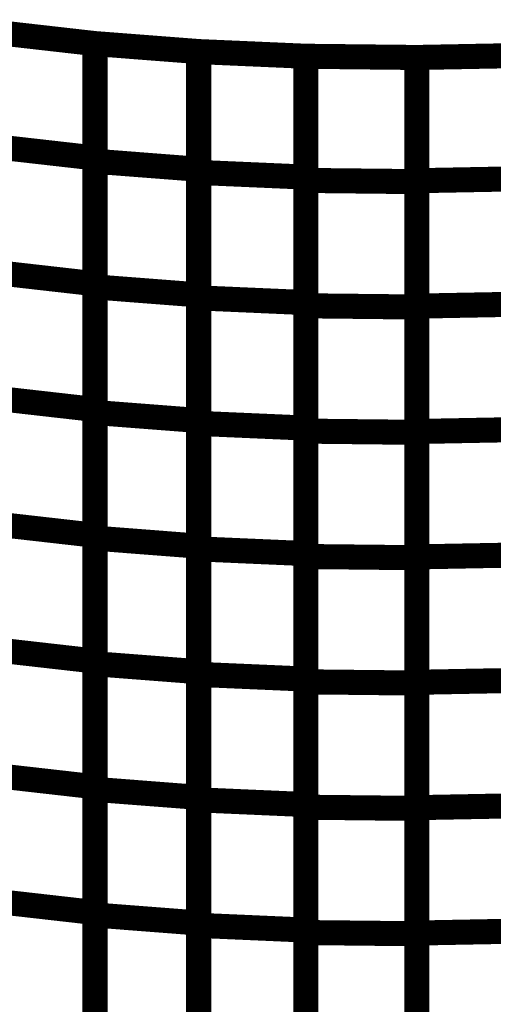
# Model space of a CAD drawing. Extents: x -1.35 to 0.4, y 1.55 to 3.94.
# Drawn here: x 0.06 to 0.12, y 2.68 to 2.79 of the extents above; entities that cross this region are included whole.
import ezdxf

# ---------------------------------------------------------------- set-up
doc = ezdxf.new("R2010")
doc.units = 0
doc.header["$MEASUREMENT"] = 0

msp = doc.modelspace()

# ---------------------------------------------------------------- linework, layer by layer
at = {"color": 0}
for points in [[(0.060126, 2.793461, 0.003, 0.003, 0), (0.072134, 2.792098, 0.003, 0.003, 0)], [(0.060126, 2.793461, 0.003, 0.003, 0), (0.072134, 2.792098, 0.003, 0.003, 0)], [(0.072134, 2.792098, 0.003, 0.003, 0), (0.060126, 2.793461, 0.003, 0.003, 0)], [(0.060126, 2.793461, 0.003, 0.003, 0), (0.072134, 2.792098, 0.003, 0.003, 0)], [(0.060126, 2.793461, 0.003, 0.003, 0), (0.072134, 2.792098, 0.003, 0.003, 0)], [(0.072134, 2.792098, 0.003, 0.003, 0), (0.060126, 2.793461, 0.003, 0.003, 0)], [(0.072134, 2.762972, 0.003, 0.003, 0), (0.072134, 2.792098, 0.003, 0.003, 0)], [(0.072134, 2.792098, 0.003, 0.003, 0), (0.084547, 2.791142, 0.003, 0.003, 0)], [(0.072134, 2.778012, 0.003, 0.003, 0), (0.072134, 2.792098, 0.003, 0.003, 0)], [(0.072134, 2.792098, 0.003, 0.003, 0), (0.084547, 2.791142, 0.003, 0.003, 0)], [(0.072134, 2.792098, 0.003, 0.003, 0), (0.072134, 2.76335, 0.003, 0.003, 0)], [(0.072134, 2.792098, 0.003, 0.003, 0), (0.072134, 2.778406, 0.003, 0.003, 0)], [(0.084547, 2.791142, 0.003, 0.003, 0), (0.072134, 2.792098, 0.003, 0.003, 0)], [(0.072134, 2.762972, 0.003, 0.003, 0), (0.072134, 2.792098, 0.003, 0.003, 0)], [(0.072134, 2.792098, 0.003, 0.003, 0), (0.084547, 2.791142, 0.003, 0.003, 0)], [(0.072134, 2.778012, 0.003, 0.003, 0), (0.072134, 2.792098, 0.003, 0.003, 0)], [(0.072134, 2.792098, 0.003, 0.003, 0), (0.084547, 2.791142, 0.003, 0.003, 0)], [(0.072134, 2.792098, 0.003, 0.003, 0), (0.072134, 2.76335, 0.003, 0.003, 0)], [(0.072134, 2.792098, 0.003, 0.003, 0), (0.072134, 2.778406, 0.003, 0.003, 0)], [(0.084547, 2.791142, 0.003, 0.003, 0), (0.072134, 2.792098, 0.003, 0.003, 0)], [(0.084547, 2.761657, 0.003, 0.003, 0), (0.084547, 2.791142, 0.003, 0.003, 0)], [(0.084547, 2.791142, 0.003, 0.003, 0), (0.097374, 2.790583, 0.003, 0.003, 0)], [(0.084547, 2.776677, 0.003, 0.003, 0), (0.084547, 2.791142, 0.003, 0.003, 0)], [(0.084547, 2.791142, 0.003, 0.003, 0), (0.097374, 2.790583, 0.003, 0.003, 0)], [(0.084547, 2.791142, 0.003, 0.003, 0), (0.084547, 2.762016, 0.003, 0.003, 0)], [(0.084547, 2.791142, 0.003, 0.003, 0), (0.084547, 2.777055, 0.003, 0.003, 0)], [(0.097374, 2.790583, 0.003, 0.003, 0), (0.084547, 2.791142, 0.003, 0.003, 0)], [(0.084547, 2.761657, 0.003, 0.003, 0), (0.084547, 2.791142, 0.003, 0.003, 0)], [(0.084547, 2.791142, 0.003, 0.003, 0), (0.097374, 2.790583, 0.003, 0.003, 0)], [(0.084547, 2.776677, 0.003, 0.003, 0), (0.084547, 2.791142, 0.003, 0.003, 0)], [(0.084547, 2.791142, 0.003, 0.003, 0), (0.097374, 2.790583, 0.003, 0.003, 0)], [(0.084547, 2.791142, 0.003, 0.003, 0), (0.084547, 2.762016, 0.003, 0.003, 0)], [(0.084547, 2.791142, 0.003, 0.003, 0), (0.084547, 2.777055, 0.003, 0.003, 0)], [(0.097374, 2.790583, 0.003, 0.003, 0), (0.084547, 2.791142, 0.003, 0.003, 0)], [(0.097374, 2.760713, 0.003, 0.003, 0), (0.097374, 2.790583, 0.003, 0.003, 0)], [(0.097374, 2.790583, 0.003, 0.003, 0), (0.11065, 2.790437, 0.003, 0.003, 0)], [(0.097374, 2.790547, 0.003, 0.003, 0), (0.097374, 2.790583, 0.003, 0.003, 0)], [(0.097374, 2.790583, 0.003, 0.003, 0), (0.11065, 2.790437, 0.003, 0.003, 0)], [(0.097374, 2.790583, 0.003, 0.003, 0), (0.097374, 2.761098, 0.003, 0.003, 0)], [(0.097374, 2.790583, 0.003, 0.003, 0), (0.097374, 2.776118, 0.003, 0.003, 0)], [(0.11065, 2.790437, 0.003, 0.003, 0), (0.097374, 2.790583, 0.003, 0.003, 0)], [(0.097374, 2.760713, 0.003, 0.003, 0), (0.097374, 2.790583, 0.003, 0.003, 0)], [(0.097374, 2.790583, 0.003, 0.003, 0), (0.11065, 2.790437, 0.003, 0.003, 0)], [(0.097374, 2.790547, 0.003, 0.003, 0), (0.097374, 2.790583, 0.003, 0.003, 0)], [(0.097374, 2.790583, 0.003, 0.003, 0), (0.11065, 2.790437, 0.003, 0.003, 0)], [(0.097374, 2.790583, 0.003, 0.003, 0), (0.097374, 2.761098, 0.003, 0.003, 0)], [(0.097374, 2.790583, 0.003, 0.003, 0), (0.097374, 2.776118, 0.003, 0.003, 0)], [(0.11065, 2.790437, 0.003, 0.003, 0), (0.097374, 2.790583, 0.003, 0.003, 0)], [(0.097374, 2.77572, 0.003, 0.003, 0), (0.097374, 2.790547, 0.003, 0.003, 0)], [(0.097374, 2.77572, 0.003, 0.003, 0), (0.097374, 2.790547, 0.003, 0.003, 0)], [(0.11065, 2.790437, 0.003, 0.003, 0), (0.124374, 2.790697, 0.003, 0.003, 0)], [(0.11065, 2.790437, 0.003, 0.003, 0), (0.124378, 2.790697, 0.003, 0.003, 0)], [(0.124382, 2.790697, 0.003, 0.003, 0), (0.11065, 2.790437, 0.003, 0.003, 0)], [(0.11065, 2.790437, 0.003, 0.003, 0), (0.124374, 2.790697, 0.003, 0.003, 0)], [(0.11065, 2.790437, 0.003, 0.003, 0), (0.124378, 2.790697, 0.003, 0.003, 0)], [(0.124382, 2.790697, 0.003, 0.003, 0), (0.11065, 2.790437, 0.003, 0.003, 0)], [(0.11065, 2.760673, 0.003, 0.003, 0), (0.11065, 2.790437, 0.003, 0.003, 0)], [(0.11065, 2.775685, 0.003, 0.003, 0), (0.11065, 2.790437, 0.003, 0.003, 0)], [(0.11065, 2.790437, 0.003, 0.003, 0), (0.11065, 2.760567, 0.003, 0.003, 0)], [(0.11065, 2.790437, 0.003, 0.003, 0), (0.11065, 2.775575, 0.003, 0.003, 0)], [(0.11065, 2.760673, 0.003, 0.003, 0), (0.11065, 2.790437, 0.003, 0.003, 0)], [(0.11065, 2.775685, 0.003, 0.003, 0), (0.11065, 2.790437, 0.003, 0.003, 0)], [(0.11065, 2.790437, 0.003, 0.003, 0), (0.11065, 2.760567, 0.003, 0.003, 0)], [(0.11065, 2.790437, 0.003, 0.003, 0), (0.11065, 2.775575, 0.003, 0.003, 0)], [(0.060126, 2.779768, 0.003, 0.003, 0), (0.072134, 2.778406, 0.003, 0.003, 0)], [(0.072134, 2.778406, 0.003, 0.003, 0), (0.060126, 2.779768, 0.003, 0.003, 0)], [(0.060126, 2.779768, 0.003, 0.003, 0), (0.072134, 2.778406, 0.003, 0.003, 0)], [(0.072134, 2.778406, 0.003, 0.003, 0), (0.060126, 2.779768, 0.003, 0.003, 0)], [(0.072134, 2.778406, 0.003, 0.003, 0), (0.072134, 2.748299, 0.003, 0.003, 0)], [(0.072134, 2.778406, 0.003, 0.003, 0), (0.072134, 2.748299, 0.003, 0.003, 0)], [(0.072134, 2.747937, 0.003, 0.003, 0), (0.072134, 2.778012, 0.003, 0.003, 0)], [(0.072134, 2.778012, 0.003, 0.003, 0), (0.084547, 2.777055, 0.003, 0.003, 0)], [(0.084547, 2.777055, 0.003, 0.003, 0), (0.072134, 2.778012, 0.003, 0.003, 0)], [(0.072134, 2.747937, 0.003, 0.003, 0), (0.072134, 2.778012, 0.003, 0.003, 0)], [(0.072134, 2.778012, 0.003, 0.003, 0), (0.084547, 2.777055, 0.003, 0.003, 0)], [(0.084547, 2.777055, 0.003, 0.003, 0), (0.072134, 2.778012, 0.003, 0.003, 0)], [(0.084547, 2.777055, 0.003, 0.003, 0), (0.084547, 2.74698, 0.003, 0.003, 0)], [(0.084547, 2.777055, 0.003, 0.003, 0), (0.084547, 2.74698, 0.003, 0.003, 0)], [(0.084547, 2.746634, 0.003, 0.003, 0), (0.084547, 2.776677, 0.003, 0.003, 0)], [(0.084547, 2.776677, 0.003, 0.003, 0), (0.097374, 2.776118, 0.003, 0.003, 0)], [(0.097374, 2.776118, 0.003, 0.003, 0), (0.084547, 2.776677, 0.003, 0.003, 0)], [(0.084547, 2.746634, 0.003, 0.003, 0), (0.084547, 2.776677, 0.003, 0.003, 0)], [(0.084547, 2.776677, 0.003, 0.003, 0), (0.097374, 2.776118, 0.003, 0.003, 0)], [(0.097374, 2.776118, 0.003, 0.003, 0), (0.084547, 2.776677, 0.003, 0.003, 0)], [(0.097374, 2.776118, 0.003, 0.003, 0), (0.097374, 2.746075, 0.003, 0.003, 0)], [(0.097374, 2.776118, 0.003, 0.003, 0), (0.097374, 2.746075, 0.003, 0.003, 0)], [(0.097374, 2.745709, 0.003, 0.003, 0), (0.097374, 2.77572, 0.003, 0.003, 0)], [(0.097374, 2.77572, 0.003, 0.003, 0), (0.11065, 2.775575, 0.003, 0.003, 0)], [(0.11065, 2.775575, 0.003, 0.003, 0), (0.097374, 2.77572, 0.003, 0.003, 0)], [(0.097374, 2.745709, 0.003, 0.003, 0), (0.097374, 2.77572, 0.003, 0.003, 0)], [(0.097374, 2.77572, 0.003, 0.003, 0), (0.11065, 2.775575, 0.003, 0.003, 0)], [(0.11065, 2.775575, 0.003, 0.003, 0), (0.097374, 2.77572, 0.003, 0.003, 0)], [(0.11065, 2.775685, 0.003, 0.003, 0), (0.124382, 2.775945, 0.003, 0.003, 0)], [(0.124382, 2.775945, 0.003, 0.003, 0), (0.11065, 2.775685, 0.003, 0.003, 0)], [(0.11065, 2.775685, 0.003, 0.003, 0), (0.124382, 2.775945, 0.003, 0.003, 0)], [(0.124382, 2.775945, 0.003, 0.003, 0), (0.11065, 2.775685, 0.003, 0.003, 0)], [(0.11065, 2.745665, 0.003, 0.003, 0), (0.11065, 2.775685, 0.003, 0.003, 0)], [(0.11065, 2.745665, 0.003, 0.003, 0), (0.11065, 2.775685, 0.003, 0.003, 0)], [(0.11065, 2.775575, 0.003, 0.003, 0), (0.11065, 2.745563, 0.003, 0.003, 0)], [(0.11065, 2.775575, 0.003, 0.003, 0), (0.11065, 2.745563, 0.003, 0.003, 0)], [(0.060126, 2.764713, 0.003, 0.003, 0), (0.072134, 2.76335, 0.003, 0.003, 0)], [(0.072134, 2.76335, 0.003, 0.003, 0), (0.060126, 2.764713, 0.003, 0.003, 0)], [(0.060126, 2.764713, 0.003, 0.003, 0), (0.072134, 2.76335, 0.003, 0.003, 0)], [(0.072134, 2.76335, 0.003, 0.003, 0), (0.060126, 2.764713, 0.003, 0.003, 0)], [(0.072134, 2.76335, 0.003, 0.003, 0), (0.072134, 2.73324, 0.003, 0.003, 0)], [(0.072134, 2.76335, 0.003, 0.003, 0), (0.072134, 2.73324, 0.003, 0.003, 0)], [(0.072134, 2.732898, 0.003, 0.003, 0), (0.072134, 2.762972, 0.003, 0.003, 0)], [(0.072134, 2.762972, 0.003, 0.003, 0), (0.084547, 2.762016, 0.003, 0.003, 0)], [(0.084547, 2.762016, 0.003, 0.003, 0), (0.072134, 2.762972, 0.003, 0.003, 0)], [(0.072134, 2.732898, 0.003, 0.003, 0), (0.072134, 2.762972, 0.003, 0.003, 0)], [(0.072134, 2.762972, 0.003, 0.003, 0), (0.084547, 2.762016, 0.003, 0.003, 0)], [(0.084547, 2.762016, 0.003, 0.003, 0), (0.072134, 2.762972, 0.003, 0.003, 0)], [(0.084547, 2.762016, 0.003, 0.003, 0), (0.084547, 2.731941, 0.003, 0.003, 0)], [(0.084547, 2.762016, 0.003, 0.003, 0), (0.084547, 2.731941, 0.003, 0.003, 0)], [(0.084547, 2.73161, 0.003, 0.003, 0), (0.084547, 2.761657, 0.003, 0.003, 0)], [(0.084547, 2.761657, 0.003, 0.003, 0), (0.097374, 2.761098, 0.003, 0.003, 0)], [(0.097374, 2.761098, 0.003, 0.003, 0), (0.084547, 2.761657, 0.003, 0.003, 0)], [(0.084547, 2.73161, 0.003, 0.003, 0), (0.084547, 2.761657, 0.003, 0.003, 0)], [(0.084547, 2.761657, 0.003, 0.003, 0), (0.097374, 2.761098, 0.003, 0.003, 0)], [(0.097374, 2.761098, 0.003, 0.003, 0), (0.084547, 2.761657, 0.003, 0.003, 0)], [(0.097374, 2.761098, 0.003, 0.003, 0), (0.097374, 2.731051, 0.003, 0.003, 0)], [(0.097374, 2.761098, 0.003, 0.003, 0), (0.097374, 2.731051, 0.003, 0.003, 0)], [(0.097374, 2.730701, 0.003, 0.003, 0), (0.097374, 2.760713, 0.003, 0.003, 0)], [(0.097374, 2.760713, 0.003, 0.003, 0), (0.11065, 2.760567, 0.003, 0.003, 0)], [(0.11065, 2.760567, 0.003, 0.003, 0), (0.097374, 2.760713, 0.003, 0.003, 0)], [(0.097374, 2.730701, 0.003, 0.003, 0), (0.097374, 2.760713, 0.003, 0.003, 0)], [(0.097374, 2.760713, 0.003, 0.003, 0), (0.11065, 2.760567, 0.003, 0.003, 0)], [(0.11065, 2.760567, 0.003, 0.003, 0), (0.097374, 2.760713, 0.003, 0.003, 0)], [(0.11065, 2.760673, 0.003, 0.003, 0), (0.124382, 2.760933, 0.003, 0.003, 0)], [(0.124382, 2.760933, 0.003, 0.003, 0), (0.11065, 2.760673, 0.003, 0.003, 0)], [(0.11065, 2.760673, 0.003, 0.003, 0), (0.124382, 2.760933, 0.003, 0.003, 0)], [(0.124382, 2.760933, 0.003, 0.003, 0), (0.11065, 2.760673, 0.003, 0.003, 0)], [(0.11065, 2.730654, 0.003, 0.003, 0), (0.11065, 2.760673, 0.003, 0.003, 0)], [(0.11065, 2.730654, 0.003, 0.003, 0), (0.11065, 2.760673, 0.003, 0.003, 0)], [(0.11065, 2.760567, 0.003, 0.003, 0), (0.11065, 2.730555, 0.003, 0.003, 0)], [(0.11065, 2.760567, 0.003, 0.003, 0), (0.11065, 2.730555, 0.003, 0.003, 0)], [(0.060126, 2.749661, 0.003, 0.003, 0), (0.072134, 2.748299, 0.003, 0.003, 0)], [(0.072134, 2.748299, 0.003, 0.003, 0), (0.060126, 2.749661, 0.003, 0.003, 0)], [(0.060126, 2.749661, 0.003, 0.003, 0), (0.072134, 2.748299, 0.003, 0.003, 0)], [(0.072134, 2.748299, 0.003, 0.003, 0), (0.060126, 2.749661, 0.003, 0.003, 0)], [(0.072134, 2.748299, 0.003, 0.003, 0), (0.072134, 2.718185, 0.003, 0.003, 0)], [(0.072134, 2.748299, 0.003, 0.003, 0), (0.072134, 2.718185, 0.003, 0.003, 0)], [(0.072134, 2.717862, 0.003, 0.003, 0), (0.072134, 2.747937, 0.003, 0.003, 0)], [(0.072134, 2.747937, 0.003, 0.003, 0), (0.084547, 2.74698, 0.003, 0.003, 0)], [(0.084547, 2.74698, 0.003, 0.003, 0), (0.072134, 2.747937, 0.003, 0.003, 0)], [(0.072134, 2.717862, 0.003, 0.003, 0), (0.072134, 2.747937, 0.003, 0.003, 0)], [(0.072134, 2.747937, 0.003, 0.003, 0), (0.084547, 2.74698, 0.003, 0.003, 0)], [(0.084547, 2.74698, 0.003, 0.003, 0), (0.072134, 2.747937, 0.003, 0.003, 0)], [(0.084547, 2.74698, 0.003, 0.003, 0), (0.084547, 2.716906, 0.003, 0.003, 0)], [(0.084547, 2.74698, 0.003, 0.003, 0), (0.084547, 2.716906, 0.003, 0.003, 0)], [(0.084547, 2.716587, 0.003, 0.003, 0), (0.084547, 2.746634, 0.003, 0.003, 0)], [(0.084547, 2.746634, 0.003, 0.003, 0), (0.097374, 2.746075, 0.003, 0.003, 0)], [(0.097374, 2.746075, 0.003, 0.003, 0), (0.084547, 2.746634, 0.003, 0.003, 0)], [(0.084547, 2.716587, 0.003, 0.003, 0), (0.084547, 2.746634, 0.003, 0.003, 0)], [(0.084547, 2.746634, 0.003, 0.003, 0), (0.097374, 2.746075, 0.003, 0.003, 0)], [(0.097374, 2.746075, 0.003, 0.003, 0), (0.084547, 2.746634, 0.003, 0.003, 0)], [(0.097374, 2.746075, 0.003, 0.003, 0), (0.097374, 2.716028, 0.003, 0.003, 0)], [(0.097374, 2.746075, 0.003, 0.003, 0), (0.097374, 2.716028, 0.003, 0.003, 0)], [(0.097374, 2.715697, 0.003, 0.003, 0), (0.097374, 2.745709, 0.003, 0.003, 0)], [(0.097374, 2.745709, 0.003, 0.003, 0), (0.11065, 2.745563, 0.003, 0.003, 0)], [(0.11065, 2.745563, 0.003, 0.003, 0), (0.097374, 2.745709, 0.003, 0.003, 0)], [(0.097374, 2.715697, 0.003, 0.003, 0), (0.097374, 2.745709, 0.003, 0.003, 0)], [(0.097374, 2.745709, 0.003, 0.003, 0), (0.11065, 2.745563, 0.003, 0.003, 0)], [(0.11065, 2.745563, 0.003, 0.003, 0), (0.097374, 2.745709, 0.003, 0.003, 0)], [(0.11065, 2.745665, 0.003, 0.003, 0), (0.124382, 2.745925, 0.003, 0.003, 0)], [(0.124382, 2.745925, 0.003, 0.003, 0), (0.11065, 2.745665, 0.003, 0.003, 0)], [(0.11065, 2.745665, 0.003, 0.003, 0), (0.124382, 2.745925, 0.003, 0.003, 0)], [(0.124382, 2.745925, 0.003, 0.003, 0), (0.11065, 2.745665, 0.003, 0.003, 0)], [(0.11065, 2.715642, 0.003, 0.003, 0), (0.11065, 2.745665, 0.003, 0.003, 0)], [(0.11065, 2.715642, 0.003, 0.003, 0), (0.11065, 2.745665, 0.003, 0.003, 0)], [(0.11065, 2.745563, 0.003, 0.003, 0), (0.11065, 2.715551, 0.003, 0.003, 0)], [(0.11065, 2.745563, 0.003, 0.003, 0), (0.11065, 2.715551, 0.003, 0.003, 0)], [(0.060126, 2.734602, 0.003, 0.003, 0), (0.072134, 2.73324, 0.003, 0.003, 0)], [(0.072134, 2.73324, 0.003, 0.003, 0), (0.060126, 2.734602, 0.003, 0.003, 0)], [(0.060126, 2.734602, 0.003, 0.003, 0), (0.072134, 2.73324, 0.003, 0.003, 0)], [(0.072134, 2.73324, 0.003, 0.003, 0), (0.060126, 2.734602, 0.003, 0.003, 0)], [(0.072134, 2.73324, 0.003, 0.003, 0), (0.072134, 2.703134, 0.003, 0.003, 0)], [(0.072134, 2.73324, 0.003, 0.003, 0), (0.072134, 2.703134, 0.003, 0.003, 0)], [(0.072134, 2.702823, 0.003, 0.003, 0), (0.072134, 2.732898, 0.003, 0.003, 0)], [(0.072134, 2.732898, 0.003, 0.003, 0), (0.084547, 2.731941, 0.003, 0.003, 0)], [(0.084547, 2.731941, 0.003, 0.003, 0), (0.072134, 2.732898, 0.003, 0.003, 0)], [(0.072134, 2.702823, 0.003, 0.003, 0), (0.072134, 2.732898, 0.003, 0.003, 0)], [(0.072134, 2.732898, 0.003, 0.003, 0), (0.084547, 2.731941, 0.003, 0.003, 0)], [(0.084547, 2.731941, 0.003, 0.003, 0), (0.072134, 2.732898, 0.003, 0.003, 0)], [(0.084547, 2.731941, 0.003, 0.003, 0), (0.084547, 2.701866, 0.003, 0.003, 0)], [(0.084547, 2.731941, 0.003, 0.003, 0), (0.084547, 2.701866, 0.003, 0.003, 0)], [(0.084547, 2.701567, 0.003, 0.003, 0), (0.084547, 2.73161, 0.003, 0.003, 0)], [(0.084547, 2.73161, 0.003, 0.003, 0), (0.097374, 2.731051, 0.003, 0.003, 0)], [(0.097374, 2.731051, 0.003, 0.003, 0), (0.084547, 2.73161, 0.003, 0.003, 0)], [(0.084547, 2.701567, 0.003, 0.003, 0), (0.084547, 2.73161, 0.003, 0.003, 0)], [(0.084547, 2.73161, 0.003, 0.003, 0), (0.097374, 2.731051, 0.003, 0.003, 0)], [(0.097374, 2.731051, 0.003, 0.003, 0), (0.084547, 2.73161, 0.003, 0.003, 0)], [(0.097374, 2.731051, 0.003, 0.003, 0), (0.097374, 2.701008, 0.003, 0.003, 0)], [(0.097374, 2.731051, 0.003, 0.003, 0), (0.097374, 2.701008, 0.003, 0.003, 0)], [(0.097374, 2.700689, 0.003, 0.003, 0), (0.097374, 2.730701, 0.003, 0.003, 0)], [(0.097374, 2.730701, 0.003, 0.003, 0), (0.11065, 2.730555, 0.003, 0.003, 0)], [(0.11065, 2.730555, 0.003, 0.003, 0), (0.097374, 2.730701, 0.003, 0.003, 0)], [(0.097374, 2.700689, 0.003, 0.003, 0), (0.097374, 2.730701, 0.003, 0.003, 0)], [(0.097374, 2.730701, 0.003, 0.003, 0), (0.11065, 2.730555, 0.003, 0.003, 0)], [(0.11065, 2.730555, 0.003, 0.003, 0), (0.097374, 2.730701, 0.003, 0.003, 0)], [(0.11065, 2.730654, 0.003, 0.003, 0), (0.124382, 2.730913, 0.003, 0.003, 0)], [(0.124382, 2.730913, 0.003, 0.003, 0), (0.11065, 2.730654, 0.003, 0.003, 0)], [(0.11065, 2.730654, 0.003, 0.003, 0), (0.124382, 2.730913, 0.003, 0.003, 0)], [(0.124382, 2.730913, 0.003, 0.003, 0), (0.11065, 2.730654, 0.003, 0.003, 0)], [(0.11065, 2.700634, 0.003, 0.003, 0), (0.11065, 2.730654, 0.003, 0.003, 0)], [(0.11065, 2.700634, 0.003, 0.003, 0), (0.11065, 2.730654, 0.003, 0.003, 0)], [(0.11065, 2.730555, 0.003, 0.003, 0), (0.11065, 2.700543, 0.003, 0.003, 0)], [(0.11065, 2.730555, 0.003, 0.003, 0), (0.11065, 2.700543, 0.003, 0.003, 0)], [(0.060126, 2.719547, 0.003, 0.003, 0), (0.072134, 2.718185, 0.003, 0.003, 0)], [(0.072134, 2.718185, 0.003, 0.003, 0), (0.060126, 2.719547, 0.003, 0.003, 0)], [(0.060126, 2.719547, 0.003, 0.003, 0), (0.072134, 2.718185, 0.003, 0.003, 0)], [(0.072134, 2.718185, 0.003, 0.003, 0), (0.060126, 2.719547, 0.003, 0.003, 0)], [(0.072134, 2.718185, 0.003, 0.003, 0), (0.072134, 2.688079, 0.003, 0.003, 0)], [(0.072134, 2.718185, 0.003, 0.003, 0), (0.072134, 2.688079, 0.003, 0.003, 0)], [(0.072134, 2.687783, 0.003, 0.003, 0), (0.072134, 2.717862, 0.003, 0.003, 0)], [(0.072134, 2.717862, 0.003, 0.003, 0), (0.084547, 2.716906, 0.003, 0.003, 0)], [(0.084547, 2.716906, 0.003, 0.003, 0), (0.072134, 2.717862, 0.003, 0.003, 0)], [(0.072134, 2.687783, 0.003, 0.003, 0), (0.072134, 2.717862, 0.003, 0.003, 0)], [(0.072134, 2.717862, 0.003, 0.003, 0), (0.084547, 2.716906, 0.003, 0.003, 0)], [(0.084547, 2.716906, 0.003, 0.003, 0), (0.072134, 2.717862, 0.003, 0.003, 0)], [(0.084547, 2.716906, 0.003, 0.003, 0), (0.084547, 2.686827, 0.003, 0.003, 0)], [(0.084547, 2.716906, 0.003, 0.003, 0), (0.084547, 2.686827, 0.003, 0.003, 0)], [(0.084547, 2.686543, 0.003, 0.003, 0), (0.084547, 2.716587, 0.003, 0.003, 0)], [(0.084547, 2.716587, 0.003, 0.003, 0), (0.097374, 2.716028, 0.003, 0.003, 0)], [(0.097374, 2.716028, 0.003, 0.003, 0), (0.084547, 2.716587, 0.003, 0.003, 0)], [(0.084547, 2.686543, 0.003, 0.003, 0), (0.084547, 2.716587, 0.003, 0.003, 0)], [(0.084547, 2.716587, 0.003, 0.003, 0), (0.097374, 2.716028, 0.003, 0.003, 0)], [(0.097374, 2.716028, 0.003, 0.003, 0), (0.084547, 2.716587, 0.003, 0.003, 0)], [(0.097374, 2.716028, 0.003, 0.003, 0), (0.097374, 2.685984, 0.003, 0.003, 0)], [(0.097374, 2.716028, 0.003, 0.003, 0), (0.097374, 2.685984, 0.003, 0.003, 0)], [(0.097374, 2.685685, 0.003, 0.003, 0), (0.097374, 2.715697, 0.003, 0.003, 0)], [(0.097374, 2.715697, 0.003, 0.003, 0), (0.11065, 2.715551, 0.003, 0.003, 0)], [(0.11065, 2.715551, 0.003, 0.003, 0), (0.097374, 2.715697, 0.003, 0.003, 0)], [(0.097374, 2.685685, 0.003, 0.003, 0), (0.097374, 2.715697, 0.003, 0.003, 0)], [(0.097374, 2.715697, 0.003, 0.003, 0), (0.11065, 2.715551, 0.003, 0.003, 0)], [(0.11065, 2.715551, 0.003, 0.003, 0), (0.097374, 2.715697, 0.003, 0.003, 0)], [(0.11065, 2.715642, 0.003, 0.003, 0), (0.124382, 2.715902, 0.003, 0.003, 0)], [(0.124382, 2.715902, 0.003, 0.003, 0), (0.11065, 2.715642, 0.003, 0.003, 0)], [(0.11065, 2.715642, 0.003, 0.003, 0), (0.124382, 2.715902, 0.003, 0.003, 0)], [(0.124382, 2.715902, 0.003, 0.003, 0), (0.11065, 2.715642, 0.003, 0.003, 0)], [(0.11065, 2.685626, 0.003, 0.003, 0), (0.11065, 2.715642, 0.003, 0.003, 0)], [(0.11065, 2.685626, 0.003, 0.003, 0), (0.11065, 2.715642, 0.003, 0.003, 0)], [(0.11065, 2.715551, 0.003, 0.003, 0), (0.11065, 2.685539, 0.003, 0.003, 0)], [(0.11065, 2.715551, 0.003, 0.003, 0), (0.11065, 2.685539, 0.003, 0.003, 0)], [(0.060126, 2.704496, 0.003, 0.003, 0), (0.072134, 2.703134, 0.003, 0.003, 0)], [(0.072134, 2.703134, 0.003, 0.003, 0), (0.060126, 2.704496, 0.003, 0.003, 0)], [(0.060126, 2.704496, 0.003, 0.003, 0), (0.072134, 2.703134, 0.003, 0.003, 0)], [(0.072134, 2.703134, 0.003, 0.003, 0), (0.060126, 2.704496, 0.003, 0.003, 0)], [(0.072134, 2.703134, 0.003, 0.003, 0), (0.072134, 2.673024, 0.003, 0.003, 0)], [(0.072134, 2.703134, 0.003, 0.003, 0), (0.072134, 2.673024, 0.003, 0.003, 0)], [(0.072134, 2.672744, 0.003, 0.003, 0), (0.072134, 2.702823, 0.003, 0.003, 0)], [(0.072134, 2.702823, 0.003, 0.003, 0), (0.084547, 2.701866, 0.003, 0.003, 0)], [(0.084547, 2.701866, 0.003, 0.003, 0), (0.072134, 2.702823, 0.003, 0.003, 0)], [(0.072134, 2.672744, 0.003, 0.003, 0), (0.072134, 2.702823, 0.003, 0.003, 0)], [(0.072134, 2.702823, 0.003, 0.003, 0), (0.084547, 2.701866, 0.003, 0.003, 0)], [(0.084547, 2.701866, 0.003, 0.003, 0), (0.072134, 2.702823, 0.003, 0.003, 0)], [(0.084547, 2.701866, 0.003, 0.003, 0), (0.084547, 2.671787, 0.003, 0.003, 0)], [(0.084547, 2.701866, 0.003, 0.003, 0), (0.084547, 2.671787, 0.003, 0.003, 0)], [(0.084547, 2.67152, 0.003, 0.003, 0), (0.084547, 2.701567, 0.003, 0.003, 0)], [(0.084547, 2.701567, 0.003, 0.003, 0), (0.097374, 2.701008, 0.003, 0.003, 0)], [(0.097374, 2.701008, 0.003, 0.003, 0), (0.084547, 2.701567, 0.003, 0.003, 0)], [(0.084547, 2.67152, 0.003, 0.003, 0), (0.084547, 2.701567, 0.003, 0.003, 0)], [(0.084547, 2.701567, 0.003, 0.003, 0), (0.097374, 2.701008, 0.003, 0.003, 0)], [(0.097374, 2.701008, 0.003, 0.003, 0), (0.084547, 2.701567, 0.003, 0.003, 0)], [(0.097374, 2.701008, 0.003, 0.003, 0), (0.097374, 2.670961, 0.003, 0.003, 0)], [(0.097374, 2.701008, 0.003, 0.003, 0), (0.097374, 2.670961, 0.003, 0.003, 0)], [(0.097374, 2.670677, 0.003, 0.003, 0), (0.097374, 2.700689, 0.003, 0.003, 0)], [(0.097374, 2.700689, 0.003, 0.003, 0), (0.11065, 2.700543, 0.003, 0.003, 0)], [(0.11065, 2.700543, 0.003, 0.003, 0), (0.097374, 2.700689, 0.003, 0.003, 0)], [(0.097374, 2.670677, 0.003, 0.003, 0), (0.097374, 2.700689, 0.003, 0.003, 0)], [(0.097374, 2.700689, 0.003, 0.003, 0), (0.11065, 2.700543, 0.003, 0.003, 0)], [(0.11065, 2.700543, 0.003, 0.003, 0), (0.097374, 2.700689, 0.003, 0.003, 0)], [(0.11065, 2.700634, 0.003, 0.003, 0), (0.124382, 2.700894, 0.003, 0.003, 0)], [(0.124382, 2.700894, 0.003, 0.003, 0), (0.11065, 2.700634, 0.003, 0.003, 0)], [(0.11065, 2.700634, 0.003, 0.003, 0), (0.124382, 2.700894, 0.003, 0.003, 0)], [(0.124382, 2.700894, 0.003, 0.003, 0), (0.11065, 2.700634, 0.003, 0.003, 0)], [(0.11065, 2.67061, 0.003, 0.003, 0), (0.11065, 2.700634, 0.003, 0.003, 0)], [(0.11065, 2.67061, 0.003, 0.003, 0), (0.11065, 2.700634, 0.003, 0.003, 0)], [(0.11065, 2.700543, 0.003, 0.003, 0), (0.11065, 2.670531, 0.003, 0.003, 0)], [(0.11065, 2.700543, 0.003, 0.003, 0), (0.11065, 2.670531, 0.003, 0.003, 0)], [(0.060126, 2.689441, 0.003, 0.003, 0), (0.072134, 2.688079, 0.003, 0.003, 0)], [(0.072134, 2.688079, 0.003, 0.003, 0), (0.060126, 2.689441, 0.003, 0.003, 0)], [(0.060126, 2.689441, 0.003, 0.003, 0), (0.072134, 2.688079, 0.003, 0.003, 0)], [(0.072134, 2.688079, 0.003, 0.003, 0), (0.060126, 2.689441, 0.003, 0.003, 0)], [(0.072134, 2.688079, 0.003, 0.003, 0), (0.072134, 2.657969, 0.003, 0.003, 0)], [(0.072134, 2.688079, 0.003, 0.003, 0), (0.072134, 2.657969, 0.003, 0.003, 0)], [(0.072134, 2.657709, 0.003, 0.003, 0), (0.072134, 2.687783, 0.003, 0.003, 0)], [(0.072134, 2.687783, 0.003, 0.003, 0), (0.084547, 2.686827, 0.003, 0.003, 0)], [(0.084547, 2.686827, 0.003, 0.003, 0), (0.072134, 2.687783, 0.003, 0.003, 0)], [(0.072134, 2.657709, 0.003, 0.003, 0), (0.072134, 2.687783, 0.003, 0.003, 0)], [(0.072134, 2.687783, 0.003, 0.003, 0), (0.084547, 2.686827, 0.003, 0.003, 0)], [(0.084547, 2.686827, 0.003, 0.003, 0), (0.072134, 2.687783, 0.003, 0.003, 0)], [(0.084547, 2.686827, 0.003, 0.003, 0), (0.084547, 2.656752, 0.003, 0.003, 0)], [(0.084547, 2.686827, 0.003, 0.003, 0), (0.084547, 2.656752, 0.003, 0.003, 0)], [(0.084547, 2.656496, 0.003, 0.003, 0), (0.084547, 2.686543, 0.003, 0.003, 0)], [(0.084547, 2.686543, 0.003, 0.003, 0), (0.097374, 2.685984, 0.003, 0.003, 0)], [(0.097374, 2.685984, 0.003, 0.003, 0), (0.084547, 2.686543, 0.003, 0.003, 0)], [(0.084547, 2.656496, 0.003, 0.003, 0), (0.084547, 2.686543, 0.003, 0.003, 0)], [(0.084547, 2.686543, 0.003, 0.003, 0), (0.097374, 2.685984, 0.003, 0.003, 0)], [(0.097374, 2.685984, 0.003, 0.003, 0), (0.084547, 2.686543, 0.003, 0.003, 0)], [(0.097374, 2.685984, 0.003, 0.003, 0), (0.097374, 2.655937, 0.003, 0.003, 0)], [(0.097374, 2.685984, 0.003, 0.003, 0), (0.097374, 2.655937, 0.003, 0.003, 0)], [(0.11065, 2.685626, 0.003, 0.003, 0), (0.124382, 2.685886, 0.003, 0.003, 0)], [(0.124382, 2.685886, 0.003, 0.003, 0), (0.11065, 2.685626, 0.003, 0.003, 0)], [(0.11065, 2.685626, 0.003, 0.003, 0), (0.124382, 2.685886, 0.003, 0.003, 0)], [(0.124382, 2.685886, 0.003, 0.003, 0), (0.11065, 2.685626, 0.003, 0.003, 0)], [(0.097374, 2.655673, 0.003, 0.003, 0), (0.097374, 2.685685, 0.003, 0.003, 0)], [(0.097374, 2.685685, 0.003, 0.003, 0), (0.11065, 2.685539, 0.003, 0.003, 0)], [(0.11065, 2.685539, 0.003, 0.003, 0), (0.097374, 2.685685, 0.003, 0.003, 0)], [(0.097374, 2.655673, 0.003, 0.003, 0), (0.097374, 2.685685, 0.003, 0.003, 0)], [(0.097374, 2.685685, 0.003, 0.003, 0), (0.11065, 2.685539, 0.003, 0.003, 0)], [(0.11065, 2.685539, 0.003, 0.003, 0), (0.097374, 2.685685, 0.003, 0.003, 0)], [(0.11065, 2.655602, 0.003, 0.003, 0), (0.11065, 2.685626, 0.003, 0.003, 0)], [(0.11065, 2.655602, 0.003, 0.003, 0), (0.11065, 2.685626, 0.003, 0.003, 0)], [(0.11065, 2.685539, 0.003, 0.003, 0), (0.11065, 2.655528, 0.003, 0.003, 0)], [(0.11065, 2.685539, 0.003, 0.003, 0), (0.11065, 2.655528, 0.003, 0.003, 0)]]:
    msp.add_lwpolyline(points, format="xyseb", dxfattribs=at)

doc.saveas('drawing.dxf')
